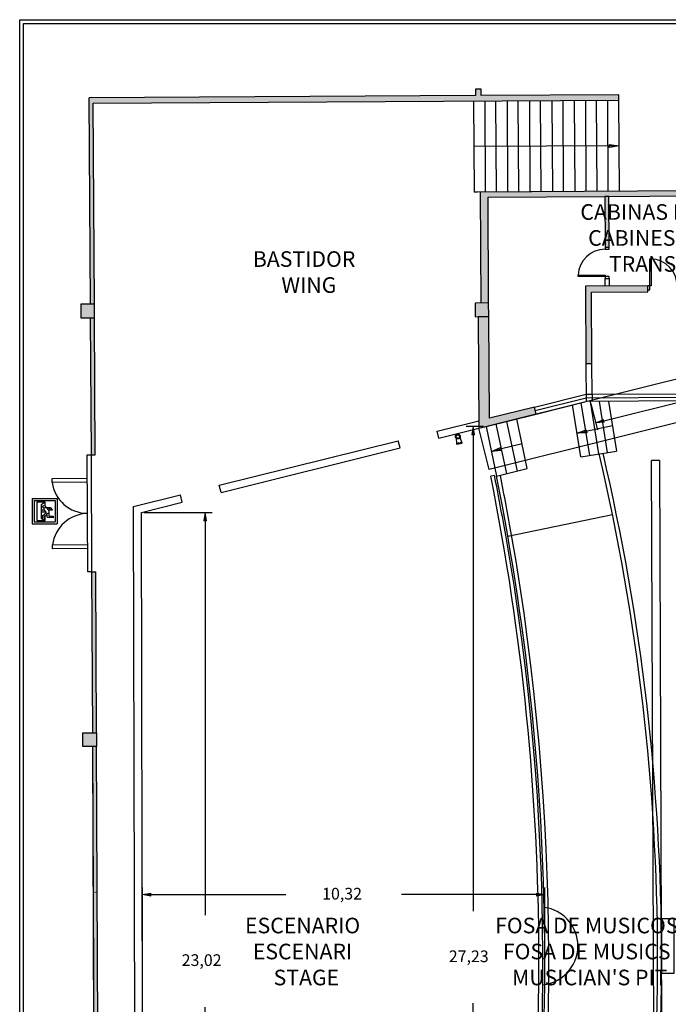
# Model space of a CAD drawing. Units: millimetres. Extents: x 163.5 to 203.7, y 69.9 to 145.3.
# Drawn here: x 168.7 to 173.5, y 81.6 to 88.8 of the extents above; entities that cross this region are included whole.
import ezdxf

# ---------------------------------------------------------------- set-up
doc = ezdxf.new("R2010")
doc.units = ezdxf.units.MM
doc.header["$MEASUREMENT"] = 0
for name, color, linetype, lineweight in [('ACOTACIONES', 7, 'Continuous', 0), ('ARQUITECTURA', 7, 'Continuous', 0), ('CARATULA', 7, 'Continuous', 0), ('MOBILIARIO', 7, 'Continuous', 0), ('SIMB_SEGURIDAD', 7, 'Continuous', 0), ('TEXTOS', 7, 'Continuous', 0)]:
    doc.layers.add(name, color=color, linetype=linetype, lineweight=lineweight)

# ---------------------------------------------------------------- blocks, each defined once
blk = doc.blocks.new('Block_125')
at = {"layer": 'TEXTOS', "char_height": 0.2, "attachment_point": 7}
for s, insert in [('\\C18;\\c0;\\FMyriad Pro|b0|i0|c1;\\H0.114177;\\W1.000000;CABINAS DE TRADUCCION', (172.8121, 87.3205)), ('\\C18;\\c0;\\FMyriad Pro|b0|i0|c1;\\H0.114177;\\W1.000000;CABINES DE TRADUCCIO', (172.8692, 87.1302)), ('\\C18;\\c0;\\FMyriad Pro|b0|i0|c1;\\H0.114177;\\W1.000000;TRANSLATION BOXES', (173.0215, 86.9399))]:
    blk.add_mtext(s, dxfattribs=dict(at, insert=insert))
blk = doc.blocks.new('Block_127')
at = {"layer": 'TEXTOS', "char_height": 0.2, "attachment_point": 7}
for s, insert in [('\\C18;\\c0;\\FMyriad Pro|b0|i0|c1;\\H0.114177;\\W1.000000;BASTIDOR', (170.414, 86.9757)), ('\\C18;\\c0;\\FMyriad Pro|b0|i0|c1;\\H0.114177;\\W1.000000;WING', (170.6233, 86.7854))]:
    blk.add_mtext(s, dxfattribs=dict(at, insert=insert))
blk = doc.blocks.new('Block_129')
at = {"layer": 'TEXTOS', "char_height": 0.2, "attachment_point": 7}
for s, insert in [('\\C18;\\c0;\\FMyriad Pro|b0|i0|c1;\\H0.114177;\\W1.000000;ESCENARIO', (170.3569, 82.0954)), ('\\C18;\\c0;\\FMyriad Pro|b0|i0|c1;\\H0.114177;\\W1.000000;ESCENARI', (170.414, 81.9051)), ('\\C18;\\c0;\\FMyriad Pro|b0|i0|c1;\\H0.114177;\\W1.000000;STAGE', (170.5662, 81.7148))]:
    blk.add_mtext(s, dxfattribs=dict(at, insert=insert))
blk = doc.blocks.new('Block_130')
at = {"layer": 'TEXTOS', "char_height": 0.2, "attachment_point": 7}
for s, insert in [('\\C18;\\c0;\\FMyriad Pro|b0|i0|c1;\\H0.114177;\\W1.000000;FOSA DE MUSICOS', (172.188, 82.0954)), ('\\C18;\\c0;\\FMyriad Pro|b0|i0|c1;\\H0.114177;\\W1.000000;FOSA DE MUSICS', (172.2451, 81.9051)), ("\\C18;\\c0;\\FMyriad Pro|b0|i0|c1;\\H0.114177;\\W1.000000;MUSICIAN'S PIT", (172.3117, 81.7148))]:
    blk.add_mtext(s, dxfattribs=dict(at, insert=insert))
blk = doc.blocks.new('Block_135')
at = {"layer": 'ACOTACIONES', "true_color": 0x00ffff, "transparency": 33554687}
h = blk.add_hatch(color=4, dxfattribs=at)
h.dxf.hatch_style = 2
h.paths.add_polyline_path([(169.6665, 82.3888), (169.6665, 82.3684), (169.6051, 82.3786)])
h = blk.add_hatch(color=4, dxfattribs=at)
h.dxf.hatch_style = 2
h.paths.add_polyline_path([(172.4903, 82.3888), (172.4903, 82.3684), (172.5517, 82.3786)])
at = {"layer": 'ACOTACIONES', "color": 4, "lineweight": 25, "true_color": 0x00ffff}
for p, q in [((169.6051, 81.9098), (169.6051, 82.43)), ((172.5517, 81.9109), (172.5517, 82.43)), ((169.6665, 82.3786), (170.6547, 82.3786)), ((172.4903, 82.3786), (171.5021, 82.3786))]:
    blk.add_line(p, q, dxfattribs=at)
at = {"layer": 'ACOTACIONES'}
for points in [[(169.6665, 82.3888), (169.6665, 82.3684), (169.6051, 82.3786), (169.6051, 82.3786)], [(172.4903, 82.3888), (172.4903, 82.3684), (172.5517, 82.3786), (172.5517, 82.3786)]]:
    blk.add_lwpolyline(points, close=True, dxfattribs=at)
at = {"layer": 'ACOTACIONES', "insert": (170.9214, 82.3429), "char_height": 0.2, "attachment_point": 7}
blk.add_mtext('\\C4;\\c16776960;\\FMyriad Pro|b0|i0|c1;\\H0.085633;\\W1.000000;10,32', dxfattribs=at)
blk = doc.blocks.new('Block_137')
at = {"layer": 'ACOTACIONES', "true_color": 0x00ffff, "transparency": 33554687}
h = blk.add_hatch(color=4, dxfattribs=at)
h.dxf.hatch_style = 2
h.paths.add_polyline_path([(172.0171, 85.7455), (172.0375, 85.7455), (172.0273, 85.8068)])
h = blk.add_hatch(color=4, dxfattribs=at)
h.dxf.hatch_style = 2
h.paths.add_polyline_path([(172.0171, 78.0946), (172.0375, 78.0946), (172.0273, 78.0333)])
at = {"layer": 'ACOTACIONES', "color": 4, "lineweight": 25, "true_color": 0x00ffff}
for p, q in [((172.1039, 85.8068), (171.9759, 85.8068)), ((172.0273, 85.7455), (172.0273, 82.2572)), ((172.0273, 78.0946), (172.0273, 81.5829)), ((172.1157, 78.0333), (171.9759, 78.0333))]:
    blk.add_line(p, q, dxfattribs=at)
at = {"layer": 'ACOTACIONES'}
for points in [[(172.0171, 85.7455), (172.0375, 85.7455), (172.0273, 85.8068), (172.0273, 85.8068)], [(172.0171, 78.0946), (172.0375, 78.0946), (172.0273, 78.0333), (172.0273, 78.0333)]]:
    blk.add_lwpolyline(points, close=True, dxfattribs=at)
at = {"layer": 'ACOTACIONES', "insert": (171.8489, 81.8844), "char_height": 0.2, "attachment_point": 7}
blk.add_mtext('\\C4;\\c16776960;\\FMyriad Pro|b0|i0|c1;\\H0.085633;\\W1.000000;27,23', dxfattribs=at)
blk = doc.blocks.new('Block_138')
at = {"layer": 'ACOTACIONES', "true_color": 0x00ffff, "transparency": 33554687}
h = blk.add_hatch(color=4, dxfattribs=at)
h.dxf.hatch_style = 2
h.paths.add_polyline_path([(170.0542, 85.1165), (170.0747, 85.1165), (170.0645, 85.1779)])
h = blk.add_hatch(color=4, dxfattribs=at)
h.dxf.hatch_style = 2
h.paths.add_polyline_path([(170.0542, 78.6674), (170.0747, 78.6674), (170.0645, 78.6061)])
at = {"layer": 'ACOTACIONES', "color": 4, "lineweight": 25, "true_color": 0x00ffff}
for p, q in [((169.6161, 85.1779), (170.1158, 85.1779)), ((170.0645, 85.1165), (170.0645, 82.2292)), ((170.0645, 78.6674), (170.0645, 81.5548)), ((169.6298, 78.6061), (170.1158, 78.6061))]:
    blk.add_line(p, q, dxfattribs=at)
at = {"layer": 'ACOTACIONES'}
for points in [[(170.0542, 85.1165), (170.0747, 85.1165), (170.0645, 85.1779), (170.0645, 85.1779)], [(170.0542, 78.6674), (170.0747, 78.6674), (170.0645, 78.6061), (170.0645, 78.6061)]]:
    blk.add_lwpolyline(points, close=True, dxfattribs=at)
at = {"layer": 'ACOTACIONES', "insert": (169.8932, 81.8563), "char_height": 0.2, "attachment_point": 7}
blk.add_mtext('\\C4;\\c16776960;\\FMyriad Pro|b0|i0|c1;\\H0.085633;\\W1.000000;23,02', dxfattribs=at)
blk = doc.blocks.new('Block_139')
at = {"layer": 'ACOTACIONES', "true_color": 0x00ffff, "transparency": 33554687}
h = blk.add_hatch(color=4, dxfattribs=at)
h.dxf.hatch_style = 2
h.paths.add_polyline_path([(172.9809, 85.8572), (172.9859, 85.8374), (172.9239, 85.8324)])
at = {"layer": 'ACOTACIONES', "color": 4, "lineweight": 25, "true_color": 0x00ffff}
for p, q in [((172.9834, 85.8473), (174.8586, 86.3175)), ((172.8888, 85.9724), (172.9364, 85.7826))]:
    blk.add_line(p, q, dxfattribs=at)
at = {"layer": 'ACOTACIONES'}
blk.add_lwpolyline([(172.9809, 85.8572), (172.9859, 85.8374), (172.9239, 85.8324), (172.9239, 85.8324)], close=True, dxfattribs=at)

msp = doc.modelspace()

# ---------------------------------------------------------------- hatches: boundary and pattern name
at = {"layer": 'ARQUITECTURA', "true_color": 0x00ff00, "transparency": 33554687}
for points in [[(173.0943, 88.2363), (172.0867, 88.2305), (172.0864, 88.2761), (172.0436, 88.2759), (172.0439, 88.2302), (169.2164, 88.2139), (169.225, 86.7019), (169.2536, 86.7021), (169.2452, 88.1741), (173.0945, 88.1963)], [(174.348, 87.5369), (172.0787, 87.5225), (172.0834, 86.711), (172.1407, 86.7113), (172.136, 87.4857), (172.9924, 87.4907), (173.0209, 87.4908), (174.3482, 87.4998)], [(173.0209, 87.4908), (172.9924, 87.4907), (172.9946, 87.1196), (173.0231, 87.1198)], [(173.3066, 86.836), (172.8499, 86.8333), (172.8533, 86.2682), (172.8961, 86.2685), (172.893, 86.7907), (173.3068, 86.7931)], [(169.2536, 86.7021), (169.1537, 86.7015), (169.1544, 86.6016), (169.2543, 86.6022)], [(172.0408, 86.7107), (172.0414, 86.6108), (172.1413, 86.6114), (172.1407, 86.7113)], [(169.2543, 86.6022), (169.224, 86.602), (169.2292, 85.599), (169.2593, 85.5991)], [(172.0694, 85.7938), (172.1218, 85.8068), (172.4881, 85.8981), (172.4756, 85.9483), (172.1457, 85.8665), (172.1413, 86.6114), (172.0647, 86.611)], [(169.2636, 84.7428), (169.2337, 84.7426), (169.2399, 83.5633), (169.2695, 83.5635)], [(169.2748, 82.3983), (169.2463, 82.3934), (169.2548, 80.4174), (169.2833, 80.4175)]]:
    msp.add_hatch(color=3, dxfattribs=at).paths.add_polyline_path(points)
h = msp.add_hatch(color=3, dxfattribs=at)
edge = h.paths.add_edge_path()
edge.add_spline(control_points=[(169.2702, 83.4636), (169.2702, 83.4636), (169.2417, 83.4634), (169.2417, 83.4634), (169.2417, 83.4634), (169.2463, 82.3934), (169.2463, 82.3934), (169.2463, 82.3934), (169.2748, 82.3983), (169.2748, 82.3983), (169.2748, 82.3983), (169.2702, 83.4636), (169.2702, 83.4636)], knot_values=[0, 0, 0, 0, 1, 1, 1, 2, 2, 2, 3, 3, 3, 4, 4, 4, 4], degree=3, periodic=0)
edge = h.paths.add_edge_path()
edge.add_spline(control_points=[(169.2695, 83.5635), (169.2695, 83.5635), (169.1696, 83.563), (169.1696, 83.563), (169.1696, 83.563), (169.1703, 83.4631), (169.1703, 83.4631), (169.1703, 83.4631), (169.2702, 83.4636), (169.2702, 83.4636), (169.2702, 83.4636), (169.2695, 83.5635), (169.2695, 83.5635)], knot_values=[0, 0, 0, 0, 1, 1, 1, 2, 2, 2, 3, 3, 3, 4, 4, 4, 4], degree=3, periodic=0)
edge.add_line((169.2695, 83.5635), (169.2695, 83.5635))

# ---------------------------------------------------------------- linework, layer by layer
at = {"layer": 'ARQUITECTURA', "color": 3, "lineweight": 25, "true_color": 0x00ff00}
for p, q in [((172.0864, 88.2761), (172.0436, 88.2759)), ((172.0436, 88.2759), (172.0439, 88.2302)), ((172.0867, 88.2305), (172.0864, 88.2761)), ((172.0439, 88.2302), (169.2164, 88.2139)), ((169.225, 86.7019), (169.2164, 88.2139)), ((169.2452, 88.1741), (173.0945, 88.1963)), ((172.0299, 88.1902), (172.0337, 87.5222)), ((173.0943, 88.2363), (172.0867, 88.2305)), ((172.1117, 88.1906), (172.1156, 87.5227)), ((172.1975, 87.5232), (172.1936, 88.1911)), ((172.2755, 88.1916), (172.2794, 87.5237)), ((172.3613, 87.5241), (172.3574, 88.1921)), ((172.4393, 88.1925), (172.4432, 87.5246)), ((172.5251, 87.5251), (172.5212, 88.193)), ((172.6031, 88.1935), (172.607, 87.5256)), ((172.6889, 87.526), (172.685, 88.194)), ((172.7669, 88.1944), (172.7707, 87.5265)), ((172.8488, 88.1949), (172.8526, 87.527)), ((172.9345, 87.5274), (172.9307, 88.1954)), ((173.0164, 87.5279), (173.0126, 88.1958)), ((173.0945, 88.1963), (173.0943, 88.2363)), ((173.0984, 87.5284), (173.0945, 88.1963)), ((169.2536, 86.7021), (169.2452, 88.1741)), ((173.0965, 87.861), (172.0318, 87.8562)), ((173.0252, 87.85), (173.0251, 87.8714)), ((173.0251, 87.8714), (173.0965, 87.861)), ((173.0965, 87.861), (173.0252, 87.85)), ((174.348, 87.5369), (172.0594, 87.5224)), ((172.0594, 87.5224), (172.0337, 87.5222)), ((172.0787, 87.5225), (172.0834, 86.711)), ((172.136, 87.4857), (172.9924, 87.4907)), ((172.1407, 86.7113), (172.136, 87.4857)), ((173.0209, 87.4908), (172.9924, 87.4907)), ((172.9924, 87.4907), (172.9946, 87.1196)), ((173.0209, 87.4908), (174.3482, 87.4998)), ((173.0231, 87.1198), (173.0209, 87.4908)), ((172.9946, 87.1196), (173.0231, 87.1198)), ((172.9946, 87.1196), (172.9946, 87.1053)), ((172.9946, 87.1053), (173.0231, 87.1053)), ((173.0231, 87.1053), (173.0231, 87.1196)), ((173.3209, 87.0356), (173.3294, 87.0356)), ((173.3209, 86.8074), (173.3209, 87.0356)), ((173.3294, 87.0356), (173.3294, 86.836)), ((172.7949, 86.9141), (172.9946, 86.9141)), ((172.7949, 86.9055), (172.7949, 86.9141)), ((173.0231, 86.9055), (172.7949, 86.9055)), ((172.9946, 86.9141), (172.9946, 86.8912)), ((172.9946, 86.8342), (172.9946, 86.8912)), ((172.9946, 86.8912), (173.0231, 86.8912)), ((173.0231, 86.8912), (173.0231, 86.9055)), ((173.0231, 86.8912), (173.0231, 86.8343)), ((173.3066, 86.836), (172.8499, 86.8333)), ((172.8499, 86.8333), (172.8533, 86.2682)), ((173.3294, 86.836), (173.3066, 86.836)), ((173.3068, 86.7931), (173.3066, 86.836)), ((173.3066, 86.8074), (173.3209, 86.8074)), ((172.893, 86.7907), (173.3068, 86.7931)), ((172.8961, 86.2685), (172.893, 86.7907)), ((169.2536, 86.7021), (169.1537, 86.7015)), ((169.1537, 86.7015), (169.1544, 86.6016)), ((169.2543, 86.6022), (169.2536, 86.7021)), ((172.1407, 86.7113), (172.0408, 86.7107)), ((172.0408, 86.7107), (172.0414, 86.6108)), ((172.1413, 86.6114), (172.1407, 86.7113)), ((169.1544, 86.6016), (169.2543, 86.6022)), ((169.224, 86.602), (169.2292, 85.599)), ((169.2593, 85.5991), (169.2543, 86.6022)), ((172.0414, 86.6108), (172.1413, 86.6114)), ((172.0647, 86.611), (172.0694, 85.7938)), ((172.1457, 85.8665), (172.1413, 86.6114)), ((172.8533, 86.2682), (172.8961, 86.2685)), ((172.8533, 86.2682), (172.8549, 85.9896)), ((172.8974, 86.0426), (172.8961, 86.2685)), ((172.4756, 85.9483), (172.8546, 86.0423)), ((172.4818, 85.9234), (172.8548, 86.0159)), ((172.8546, 86.0423), (172.8974, 86.0426)), ((172.8548, 86.0159), (174.9527, 86.028)), ((172.8974, 86.0426), (174.9526, 86.0544)), ((172.8974, 86.0426), (172.8977, 85.9898)), ((172.4756, 85.9483), (172.1457, 85.8665)), ((172.4881, 85.8981), (172.4756, 85.9483)), ((172.4881, 85.8981), (172.8549, 85.9896)), ((172.8153, 85.5845), (172.7544, 85.9645)), ((172.8806, 85.595), (172.8189, 85.9806)), ((174.9529, 86.0017), (172.8549, 85.9896)), ((172.8844, 85.9897), (172.9459, 85.6054)), ((173.0113, 85.6159), (172.9514, 85.9901)), ((173.0183, 85.9905), (173.0766, 85.6263)), ((172.1218, 85.8068), (172.4881, 85.8981)), ((172.4078, 85.8781), (172.4078, 85.8782)), ((171.7642, 85.7718), (172.0691, 85.8475)), ((172.0694, 85.7938), (172.1218, 85.8068)), ((172.1218, 85.8068), (172.1988, 85.4421)), ((172.2736, 85.4608), (172.1966, 85.8255)), ((172.2714, 85.8441), (172.3484, 85.4794)), ((172.4233, 85.4981), (172.3462, 85.8628)), ((173.0471, 85.8104), (172.8525, 85.7708)), ((171.7769, 85.7209), (171.7642, 85.7718)), ((171.7769, 85.7209), (172.0694, 85.7938)), ((172.7876, 85.7575), (172.8554, 85.7823)), ((172.7876, 85.7575), (172.8525, 85.7708)), ((172.8596, 85.7613), (172.7876, 85.7575)), ((172.8554, 85.7823), (172.8596, 85.7613)), ((170.1687, 85.3761), (171.4791, 85.7011)), ((171.4919, 85.6498), (171.4791, 85.7011)), ((172.3848, 85.6804), (172.2351, 85.6431)), ((169.2007, 85.5987), (169.2292, 85.599)), ((169.2052, 84.7424), (169.2007, 85.5987)), ((169.2292, 85.599), (169.2593, 85.5991)), ((169.2292, 85.599), (169.2337, 84.7426)), ((170.1818, 85.3233), (171.4919, 85.6498)), ((172.1603, 85.6245), (172.2269, 85.6521)), ((172.1603, 85.6245), (172.2351, 85.6431)), ((172.2321, 85.6313), (172.1603, 85.6245)), ((172.2269, 85.6521), (172.2321, 85.6313)), ((172.8153, 85.5845), (173.0766, 85.6263)), ((172.1988, 85.4421), (172.4233, 85.4981)), ((168.9447, 85.4261), (169.2016, 85.4275)), ((168.9449, 85.3968), (168.9447, 85.4261)), ((169.2017, 85.3989), (168.9449, 85.3968)), ((170.1818, 85.3233), (170.1687, 85.3761)), ((169.541, 85.2204), (169.8834, 85.3053)), ((169.8966, 85.2522), (169.8834, 85.3053)), ((169.5982, 85.1779), (169.8966, 85.2522)), ((169.555, 78.5576), (169.541, 85.2204)), ((169.612, 78.6061), (169.5982, 85.1779)), ((172.281, 85.004), (173.0473, 85.1616)), ((168.9473, 84.9401), (169.2042, 84.9422)), ((168.9474, 84.9115), (168.9473, 84.9401)), ((169.2043, 84.9137), (168.9474, 84.9115)), ((169.2337, 84.7426), (169.2052, 84.7424)), ((169.2337, 84.7426), (169.2636, 84.7428)), ((169.2337, 84.7426), (169.2399, 83.5633)), ((169.2695, 83.5635), (169.2636, 84.7428)), ((169.1696, 83.563), (169.2695, 83.5635)), ((169.1703, 83.4631), (169.1696, 83.563)), ((169.2695, 83.5635), (169.2702, 83.4636)), ((169.2702, 83.4636), (169.1703, 83.4631)), ((169.2548, 80.4174), (169.2417, 83.4634)), ((169.2833, 80.4175), (169.2702, 83.4636))]:
    msp.add_line(p, q, dxfattribs=at)
at = {"layer": 'ARQUITECTURA'}
for points in [[(173.0943, 88.2363), (172.0867, 88.2305), (172.0864, 88.2761), (172.0436, 88.2759), (172.0439, 88.2302), (169.2164, 88.2139), (169.225, 86.7019), (169.2536, 86.7021), (169.2452, 88.1741), (173.0945, 88.1963)], [(174.348, 87.5369), (172.0787, 87.5225), (172.0834, 86.711), (172.1407, 86.7113), (172.136, 87.4857), (172.9924, 87.4907), (173.0209, 87.4908), (174.3482, 87.4998)], [(173.0209, 87.4908), (172.9924, 87.4907), (172.9946, 87.1196), (173.0231, 87.1198)], [(173.3066, 86.836), (172.8499, 86.8333), (172.8533, 86.2682), (172.8961, 86.2685), (172.893, 86.7907), (173.3068, 86.7931)], [(169.2536, 86.7021), (169.1537, 86.7015), (169.1544, 86.6016), (169.2543, 86.6022)], [(172.0408, 86.7107), (172.0414, 86.6108), (172.1413, 86.6114), (172.1407, 86.7113)], [(169.2543, 86.6022), (169.224, 86.602), (169.2292, 85.599), (169.2593, 85.5991)], [(172.0694, 85.7938), (172.1218, 85.8068), (172.4881, 85.8981), (172.4756, 85.9483), (172.1457, 85.8665), (172.1413, 86.6114), (172.0647, 86.611)], [(169.2636, 84.7428), (169.2337, 84.7426), (169.2399, 83.5633), (169.2695, 83.5635)], [(169.2748, 82.3983), (169.2463, 82.3934), (169.2548, 80.4174), (169.2833, 80.4175)]]:
    msp.add_lwpolyline(points, close=True, dxfattribs=at)
at = {"layer": 'ARQUITECTURA', "color": 3, "lineweight": 25, "true_color": 0x00ff00}
for points in [[(172.9946, 87.1053), (172.8876, 87.1053), (172.7995, 87.021), (172.7949, 86.9141)], [(173.5207, 86.836), (173.5207, 86.943), (173.4363, 87.031), (173.3294, 87.0356)], [(172.9653, 78.2546), (173.5207, 80.6742), (173.5154, 83.1888), (172.9498, 85.606)], [(172.9938, 78.2511), (173.5499, 80.6733), (173.5446, 83.1907), (172.9781, 85.6106)], [(172.2153, 78.414), (172.6693, 80.7352), (172.6637, 83.123), (172.1988, 85.4421)], [(172.309, 85.0098), (172.2822, 85.1563), (172.2547, 85.3027), (172.2265, 85.449)], [(168.9449, 85.3968), (168.9622, 85.2677), (169.072, 85.1712), (169.2022, 85.1706)], [(169.2022, 85.1706), (169.0725, 85.1658), (168.965, 85.0686), (168.9473, 84.9401)], [(172.3293, 78.8816), (172.6711, 80.9106), (172.6642, 82.983), (172.309, 85.0098)]]:
    msp.add_open_spline(points, degree=3, dxfattribs=at)
at = {"layer": 'ARQUITECTURA'}
for points in [[(169.2695, 83.5635), (169.2695, 83.5635), (169.1696, 83.563), (169.1696, 83.563), (169.1696, 83.563), (169.1703, 83.4631), (169.1703, 83.4631), (169.1703, 83.4631), (169.2702, 83.4636), (169.2702, 83.4636), (169.2702, 83.4636), (169.2695, 83.5635), (169.2695, 83.5635)], [(169.2702, 83.4636), (169.2702, 83.4636), (169.2417, 83.4634), (169.2417, 83.4634), (169.2417, 83.4634), (169.2463, 82.3934), (169.2463, 82.3934), (169.2463, 82.3934), (169.2748, 82.3983), (169.2748, 82.3983), (169.2748, 82.3983), (169.2702, 83.4636), (169.2702, 83.4636)]]:
    msp.add_open_spline(points, degree=3, knots=[0, 0, 0, 0, 1, 1, 1, 2, 2, 2, 3, 3, 3, 4, 4, 4, 4], dxfattribs=at)
at = {"layer": 'CARATULA', "color": 3, "lineweight": 25, "true_color": 0x00ff00}
msp.add_lwpolyline([(168.7071, 88.7855), (182.7573, 88.7855), (182.7573, 75.0673), (168.7071, 75.0673)], close=True, dxfattribs=at)
at = {"layer": 'CARATULA', "color": 8, "lineweight": 25, "true_color": 0x808080}
msp.add_lwpolyline([(182.7287, 75.3271), (168.7356, 75.3271), (168.7356, 88.757), (182.7287, 88.757)], close=True, dxfattribs=at)
at = {"layer": 'MOBILIARIO', "color": 30, "lineweight": 25, "true_color": 0xff7f00}
for p, q in [((173.3903, 85.5575), (173.3332, 85.5575)), ((173.3609, 78.3629), (173.3332, 85.5575)), ((173.3903, 85.5575), (173.418, 78.3629)), ((172.1837, 85.449), (172.156, 85.4421))]:
    msp.add_line(p, q, dxfattribs=at)
for points in [[(172.0694, 85.7938), (174.8391, 86.4841), (174.9143, 86.1822), (172.1446, 85.4919)], [(173.4066, 81.8031), (173.4979, 81.8031), (173.4979, 82.2027), (173.4066, 82.2027)]]:
    msp.add_lwpolyline(points, close=True, dxfattribs=at)
for points in [[(172.1725, 78.414), (172.6265, 80.7352), (172.6209, 83.123), (172.156, 85.4421)], [(172.2662, 85.0098), (172.2394, 85.1563), (172.2119, 85.3027), (172.1837, 85.449)], [(172.2865, 78.8816), (172.6282, 80.9106), (172.6214, 82.983), (172.2662, 85.0098)]]:
    msp.add_open_spline(points, degree=3, dxfattribs=at)
msp.add_open_spline([(172.537, 81.7189), (172.6939, 81.7346), (172.8083, 81.8746), (172.7925, 82.0314), (172.7795, 82.161), (172.6805, 82.2654), (172.5517, 82.2851)], degree=3, knots=[0, 0, 0, 0, 1, 1, 1, 2, 2, 2, 2], dxfattribs=at)
at = {"layer": 'SIMB_SEGURIDAD', "color": 1, "lineweight": 25, "true_color": 0xff0000}
for p, q in [((171.9307, 85.7258), (171.9445, 85.689)), ((171.9034, 85.7202), (171.905, 85.681)), ((171.9445, 85.689), (171.905, 85.681)), ((171.905, 85.681), (171.9059, 85.6763)), ((171.9059, 85.6763), (171.9455, 85.6844)), ((171.9455, 85.6844), (171.9445, 85.689)), ((168.7993, 85.2784), (168.7993, 85.093)), ((168.7993, 85.2784), (168.9823, 85.2784)), ((168.8139, 85.2637), (168.8139, 85.1076)), ((168.8139, 85.2637), (168.9677, 85.2637)), ((168.8319, 85.2525), (168.832, 85.1176)), ((168.8927, 85.2525), (168.8319, 85.2525)), ((168.8927, 85.2525), (168.8646, 85.2332)), ((168.8646, 85.2332), (168.8646, 85.1354)), ((168.8928, 85.225), (168.8927, 85.2525)), ((168.9677, 85.2637), (168.9677, 85.1076)), ((168.9823, 85.2784), (168.9823, 85.093)), ((168.889, 85.1933), (168.8675, 85.1933)), ((168.8675, 85.1933), (168.8675, 85.1821)), ((168.8675, 85.1821), (168.8979, 85.1821)), ((168.8764, 85.1541), (168.8994, 85.1711)), ((168.8772, 85.1281), (168.8764, 85.1541)), ((168.889, 85.1933), (168.886, 85.2089)), ((168.9068, 85.1578), (168.8868, 85.1474)), ((168.8979, 85.1821), (168.889, 85.1933)), ((168.8928, 85.1176), (168.8928, 85.1502)), ((168.9053, 85.2141), (168.8953, 85.217)), ((168.8979, 85.1821), (168.8994, 85.1711)), ((168.8994, 85.1711), (168.9068, 85.1578)), ((168.9053, 85.2141), (168.929, 85.2142)), ((168.9053, 85.2082), (168.9053, 85.2141)), ((168.9246, 85.2052), (168.9053, 85.2082)), ((168.9053, 85.2082), (168.9209, 85.189)), ((168.9068, 85.1674), (168.9202, 85.1756)), ((168.9105, 85.1393), (168.9068, 85.1674)), ((168.9209, 85.189), (168.9202, 85.1756)), ((168.9202, 85.1756), (168.9202, 85.1504)), ((168.9202, 85.1504), (168.952, 85.1504)), ((168.9335, 85.1934), (168.9246, 85.2052)), ((168.929, 85.2142), (168.9483, 85.1942)), ((168.9483, 85.1942), (168.9335, 85.1934)), ((168.952, 85.1504), (168.952, 85.1385)), ((168.7993, 85.093), (168.9823, 85.093)), ((168.8139, 85.1076), (168.9677, 85.1076)), ((168.832, 85.1176), (168.8928, 85.1176)), ((168.8646, 85.1354), (168.8928, 85.1176)), ((168.8883, 85.1237), (168.8772, 85.1281)), ((168.8868, 85.1474), (168.8883, 85.1237)), ((168.952, 85.1385), (168.9105, 85.1393))]:
    msp.add_line(p, q, dxfattribs=at)
for radius in [0.0175, 0.0122]:
    msp.add_circle((171.915, 85.7333), radius, dxfattribs=at)
msp.add_open_spline([(168.8954, 85.2184), (168.8954, 85.2237), (168.8911, 85.228), (168.8858, 85.228), (168.8805, 85.228), (168.8763, 85.2237), (168.8763, 85.2184), (168.8763, 85.2132), (168.8805, 85.2089), (168.8858, 85.2089), (168.8911, 85.2089), (168.8954, 85.2131), (168.8954, 85.2184)], degree=3, knots=[0, 0, 0, 0, 1, 1, 1, 2, 2, 2, 3, 3, 3, 4, 4, 4, 4], dxfattribs=at)

# ---------------------------------------------------------------- block references
at = {"layer": 'ACOTACIONES'}
for name in ['Block_139', 'Block_137', 'Block_138', 'Block_135']:
    msp.add_blockref(name, (0, 0), dxfattribs=at)
at = {"layer": 'TEXTOS'}
for name in ['Block_125', 'Block_127', 'Block_129', 'Block_130']:
    msp.add_blockref(name, (0, 0), dxfattribs=at)

doc.saveas('drawing.dxf')
